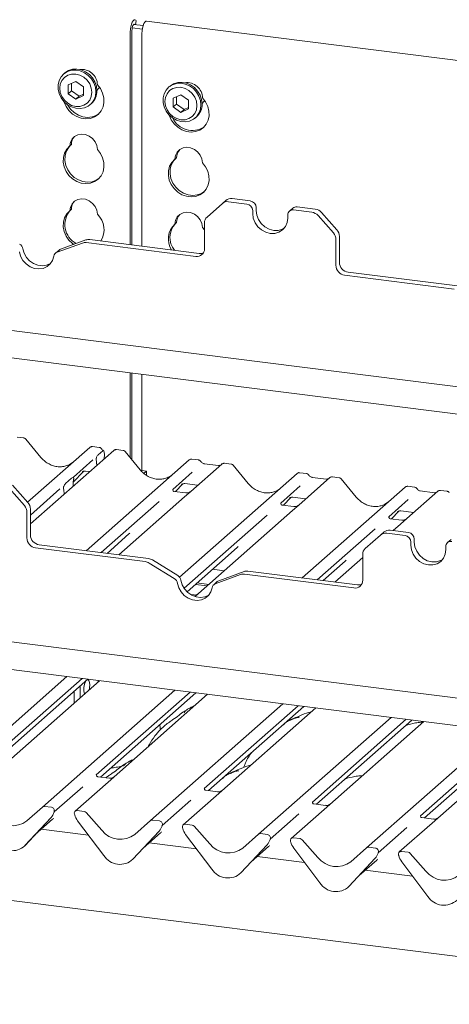
# Paper-space layout 'GMME Blatt4' of a CAD drawing. Units: millimetres. Extents: x 5 to 415, y 5 to 292.
# Drawn here: x 342 to 351, y 112 to 132 of the extents above; entities that cross this region are included whole.
import ezdxf

# ---------------------------------------------------------------- set-up
doc = ezdxf.new("R2010")
doc.units = ezdxf.units.MM

psp = doc.layouts.new('GMME Blatt4')

# ---------------------------------------------------------------- linework, layer by layer
at = {"color": 7, "linetype": 'Continuous', "lineweight": 15}
for p, q in [((344.27627, 131.6524), (344.46284, 131.62889)), ((344.30611, 131.64864), (344.32389, 131.72082)), ((344.32389, 131.72082), (344.3143, 131.73382)), ((363.58805, 129.31617), (344.52898, 131.71738)), ((344.2054, 127.24243), (344.2054, 131.50235)), ((344.23854, 127.23825), (344.23854, 131.53159)), ((344.24361, 131.58299), (344.44615, 131.55747)), ((344.43925, 131.47289), (344.43925, 127.21297)), ((342.88931, 130.6771), (342.86721, 130.65761)), ((343.11382, 130.51034), (342.96182, 130.44104)), ((343.02811, 130.47126), (343.02811, 130.32259)), ((343.26583, 130.40274), (343.11382, 130.51034)), ((342.96182, 130.44104), (342.96182, 130.26413)), ((343.02811, 130.32259), (342.96182, 130.26413)), ((342.96182, 130.26413), (343.11382, 130.15653)), ((343.02811, 130.32259), (343.18011, 130.21499)), ((343.26583, 130.22583), (343.26583, 130.40274)), ((344.99399, 130.41193), (344.97189, 130.39244)), ((343.11382, 130.15653), (343.26583, 130.22583)), ((343.18011, 130.21499), (343.11382, 130.15653)), ((343.18011, 130.21499), (343.26583, 130.25407)), ((343.40463, 130.04823), (343.42673, 130.06772)), ((345.2185, 130.24518), (345.0665, 130.17587)), ((345.0665, 130.17587), (345.0665, 129.99897)), ((345.13279, 130.2061), (345.13279, 130.05743)), ((345.37051, 130.13757), (345.2185, 130.24518)), ((345.37051, 129.96066), (345.37051, 130.13757)), ((345.13279, 130.05743), (345.0665, 129.99897)), ((345.0665, 129.99897), (345.2185, 129.89136)), ((345.13279, 130.05743), (345.2848, 129.94983)), ((345.2185, 129.89136), (345.37051, 129.96066)), ((345.2848, 129.94983), (345.2185, 129.89136)), ((345.2848, 129.94983), (345.37051, 129.9889)), ((345.50931, 129.78307), (345.53141, 129.80256)), ((343.02556, 129.24747), (342.99241, 129.21824)), ((345.13024, 128.9823), (345.09709, 128.95307)), ((346.04897, 128.06674), (346.11857, 128.12813)), ((346.53881, 128.0568), (346.17299, 128.10289)), ((346.60842, 128.11819), (346.24259, 128.16428)), ((343.02556, 127.95111), (342.99241, 127.92187)), ((346.04897, 128.06674), (345.74246, 127.79643)), ((346.65574, 127.92422), (346.65574, 127.86529)), ((346.72535, 127.9856), (346.72535, 127.92668)), ((347.46115, 127.97624), (347.39155, 127.91485)), ((347.84005, 127.89286), (347.47423, 127.93895)), ((347.90966, 127.95425), (347.54383, 128.00034)), ((347.3573, 127.7769), (347.3573, 127.83583)), ((348.27058, 127.47792), (347.96407, 127.82546)), ((348.03368, 127.88684), (348.34018, 127.5393)), ((345.13024, 127.68594), (345.09709, 127.65671)), ((345.69109, 127.54035), (345.65224, 127.58677)), ((345.69109, 127.16187), (345.69109, 127.6779)), ((343.31573, 127.33677), (342.80944, 127.15284)), ((343.39233, 127.34487), (345.58531, 127.06858)), ((348.32195, 127.34644), (348.32195, 126.83041)), ((348.39155, 127.40783), (348.39155, 126.8918)), ((342.77782, 127.13414), (342.70822, 127.07275)), ((343.24613, 127.27538), (342.73984, 127.09145)), ((343.32272, 127.28348), (345.5157, 127.00719)), ((348.49734, 126.63154), (350.69032, 126.35525)), ((348.56694, 126.69293), (350.75992, 126.41664)), ((335.26436, 126.35375), (374.11408, 121.45915)), ((374.11408, 120.90722), (334.71677, 125.87082)), ((344.2054, 122.97835), (344.2054, 124.67536)), ((344.23854, 122.93801), (344.23854, 124.67119)), ((344.43925, 124.6459), (344.43925, 122.72245)), ((342.0746, 123.37533), (341.93796, 123.39255)), ((342.41648, 122.98675), (342.11604, 123.35247)), ((342.14835, 122.08799), (343.3932, 123.18584)), ((343.3932, 123.18584), (343.39353, 123.18613)), ((343.58326, 123.18526), (343.44661, 123.20247)), ((343.8722, 123.12549), (342.20437, 121.6546)), ((343.56156, 123.03614), (343.6529, 123.11669)), ((343.68544, 123.04415), (343.68216, 122.95789)), ((343.8787, 123.13018), (343.87262, 123.12551)), ((344.06236, 123.1249), (343.92599, 123.14208)), ((344.40424, 122.73631), (344.1038, 123.10203)), ((343.45742, 122.93759), (343.06573, 122.59215)), ((343.32007, 121.11787), (345.38096, 122.93541)), ((343.5274, 122.90969), (343.52479, 122.92957)), ((343.52963, 122.88339), (343.53279, 122.82616)), ((345.38096, 122.93541), (345.38128, 122.9357)), ((346.03535, 122.85296), (345.41424, 122.3052)), ((345.57101, 122.93483), (345.43437, 122.95204)), ((345.96916, 122.8234), (345.68607, 122.85906)), ((346.03667, 122.85407), (346.03455, 122.85225)), ((346.2255, 122.85237), (346.08886, 122.86958)), ((346.56738, 122.46378), (346.26694, 122.8295)), ((343.06271, 122.48675), (343.26835, 122.70606)), ((343.06962, 122.59677), (343.06609, 122.59302)), ((343.24389, 122.69341), (343.24906, 122.69844)), ((343.30886, 122.71069), (343.39023, 122.70044)), ((344.43925, 122.72245), (344.42647, 122.71117)), ((344.43925, 122.72245), (344.52695, 122.7114)), ((344.52695, 122.7114), (344.47609, 122.66655)), ((344.52695, 122.62831), (344.52695, 122.7114)), ((345.44517, 122.68716), (345.05348, 122.34172)), ((345.19213, 120.58863), (347.5441, 122.66288)), ((347.5441, 122.66288), (347.54443, 122.66317)), ((348.19849, 122.58043), (347.57739, 122.03267)), ((347.73416, 122.6623), (347.59751, 122.67951)), ((348.1323, 122.55087), (347.84921, 122.58653)), ((348.19982, 122.58154), (348.19769, 122.57972)), ((348.38865, 122.57984), (348.252, 122.59705)), ((376.22317, 109.78523), (275.37666, 122.49069)), ((341.84649, 122.43026), (342.153, 122.08272)), ((342.91091, 122.46571), (343.02667, 122.5678)), ((343.05811, 122.40753), (343.05827, 122.41572)), ((343.07104, 122.54463), (343.06842, 122.52921)), ((345.11101, 122.30089), (345.2561, 122.45563)), ((345.23165, 122.44297), (345.23681, 122.44801)), ((345.29661, 122.46026), (345.55338, 122.42791)), ((347.60832, 122.41463), (347.21663, 122.06919)), ((347.64636, 120.57281), (349.70725, 122.39035)), ((348.73053, 122.19125), (348.43009, 122.55697)), ((349.70725, 122.39035), (349.70757, 122.39063)), ((349.8973, 122.38976), (349.76066, 122.40698)), ((342.08339, 122.02133), (341.77689, 122.36887)), ((342.79607, 122.35434), (342.20437, 121.83251)), ((342.86917, 122.35348), (342.86655, 122.36429)), ((342.87948, 122.24999), (342.87932, 122.2579)), ((345.28877, 122.19454), (343.97446, 121.03543)), ((345.05738, 122.34633), (345.05384, 122.34258)), ((345.31851, 122.27475), (345.08499, 122.30417)), ((345.41424, 122.3052), (345.28877, 122.19454)), ((347.27416, 122.02836), (347.41925, 122.1831)), ((347.45976, 122.18773), (347.71652, 122.15538)), ((350.36164, 122.3079), (349.74053, 121.76014)), ((350.29545, 122.27834), (350.01236, 122.314)), ((350.36296, 122.30901), (350.36084, 122.30719)), ((350.55179, 122.30731), (350.41515, 122.32452)), ((344.78383, 122.1039), (343.62256, 121.07976)), ((347.22052, 122.0738), (347.21699, 122.07005)), ((347.48165, 122.00222), (347.24813, 122.03164)), ((347.39479, 122.17044), (347.39996, 122.17547)), ((347.57739, 122.03267), (347.45191, 121.92201)), ((349.77146, 122.1421), (349.37978, 121.79666)), ((342.13476, 121.88986), (342.13476, 121.37383)), ((342.20437, 121.95125), (342.20437, 121.43522)), ((346.94697, 121.83137), (345.28433, 120.36506)), ((347.45191, 121.92201), (345.56998, 120.2623)), ((349.38367, 121.80127), (349.38013, 121.79752)), ((349.4373, 121.75583), (349.58239, 121.91057)), ((349.55794, 121.89791), (349.56311, 121.90294)), ((349.6229, 121.9152), (349.87967, 121.88285)), ((349.6448, 121.72969), (349.41128, 121.75911)), ((349.61506, 121.64948), (349.47001, 121.52156)), ((349.74053, 121.76014), (349.61506, 121.64948)), ((343.73934, 121.06505), (344.17872, 121.45254)), ((349.11012, 121.55884), (347.94885, 120.5347)), ((349.21593, 121.43164), (348.90942, 121.16133)), ((349.21593, 121.43164), (349.28553, 121.49303)), ((349.70577, 121.42171), (349.33995, 121.4678)), ((349.77538, 121.48309), (349.40955, 121.52918)), ((342.37976, 121.23634), (344.57274, 120.96005)), ((349.8227, 121.28912), (349.8227, 121.2302)), ((349.8923, 121.35051), (349.8923, 121.29158)), ((350.52426, 121.14181), (350.52426, 121.20073)), ((350.62811, 121.34114), (350.55851, 121.27975)), ((342.31015, 121.17495), (344.50313, 120.89867)), ((345.34104, 120.29737), (346.34186, 121.18001)), ((348.85805, 120.52677), (348.85805, 121.04281)), ((345.08602, 120.55976), (344.57973, 120.87127)), ((345.15563, 120.62115), (344.64933, 120.93265)), ((348.06563, 120.51999), (348.50501, 120.90748)), ((348.85805, 120.98186), (348.30075, 120.49037)), ((374.90369, 114.57164), (325.8712, 120.74916)), ((329.82312, 120.80319), (375.06802, 115.10287)), ((345.85073, 120.74687), (346.08585, 120.71725)), ((346.41309, 120.64029), (345.90679, 120.45636)), ((346.48269, 120.70167), (345.9764, 120.51774)), ((346.48968, 120.64838), (348.68266, 120.37209)), ((346.55929, 120.70977), (348.75227, 120.43348)), ((345.5074, 120.44408), (345.74251, 120.41446)), ((345.54054, 120.47332), (345.77566, 120.44369)), ((345.94478, 120.49904), (345.87518, 120.43765)), ((345.47425, 120.23185), (345.41684, 120.23909)), ((345.56998, 120.2623), (345.50065, 120.20116)), ((340.28434, 116.26037), (342.93628, 118.59916)), ((343.23877, 118.56105), (341.3609, 116.90492)), ((341.44437, 116.86083), (343.35555, 118.54634)), ((343.59067, 118.51672), (341.59619, 116.75775)), ((343.56078, 118.49035), (343.56078, 118.52048)), ((342.44749, 115.98784), (345.09943, 118.32663)), ((343.08385, 118.06975), (343.08385, 118.30672)), ((343.20078, 118.17287), (343.20078, 118.40984)), ((345.40192, 118.28852), (343.52405, 116.63239)), ((343.60751, 116.5883), (345.5187, 118.27381)), ((345.75382, 118.24418), (343.75933, 116.48521)), ((344.61064, 115.71531), (347.26257, 118.0541)), ((347.56506, 118.01599), (345.68719, 116.35986)), ((345.77066, 116.31577), (347.68185, 118.00128)), ((347.91696, 117.97165), (345.92248, 116.21268)), ((346.77378, 115.44278), (349.42572, 117.78157)), ((349.72821, 117.74346), (347.85034, 116.08733)), ((347.93381, 116.04324), (349.84499, 117.72874)), ((350.08011, 117.69912), (348.08562, 115.94015)), ((348.93693, 115.17025), (351.58886, 117.50904)), ((351.89136, 117.47093), (350.01348, 115.8148)), ((350.09695, 115.77071), (352.00814, 117.45621)), ((352.24325, 117.42659), (350.24877, 115.66762)), ((346.48377, 116.80531), (346.47407, 116.77882)), ((343.75933, 116.48521), (343.10188, 115.9054)), ((343.52794, 116.637), (343.52441, 116.63325)), ((343.78907, 116.56542), (343.55555, 116.59484)), ((343.25439, 116.39458), (342.68027, 115.88825)), ((345.69109, 116.36447), (345.68755, 116.36072)), ((345.95222, 116.29289), (345.7187, 116.32231)), ((345.41753, 116.12205), (344.84341, 115.61572)), ((345.92248, 116.21268), (345.26502, 115.63287)), ((347.85423, 116.09194), (347.8507, 116.08819)), ((342.13389, 115.71128), (342.44749, 115.98784)), ((342.62628, 115.98258), (342.48883, 115.99989)), ((342.67618, 115.87929), (342.6792, 115.88672)), ((342.67767, 115.88435), (342.68031, 115.89394)), ((343.28067, 115.90013), (343.14322, 115.91745)), ((343.32201, 115.87766), (343.6356, 115.52208)), ((348.08562, 115.94015), (347.42817, 115.36033)), ((348.11536, 116.02036), (347.88184, 116.04978)), ((342.09428, 115.21415), (342.61925, 115.77858)), ((342.09467, 115.21453), (342.61964, 115.77896)), ((342.29941, 115.43466), (342.64928, 115.74322)), ((342.61964, 115.77896), (342.61925, 115.77858)), ((343.08918, 115.84243), (343.09182, 115.83217)), ((343.15025, 115.71168), (343.67521, 115.01497)), ((344.29704, 115.43875), (344.61064, 115.71531)), ((344.78942, 115.71004), (344.65198, 115.72736)), ((347.58068, 115.84951), (347.00656, 115.34319)), ((350.01738, 115.81941), (350.01384, 115.81566)), ((350.27851, 115.74783), (350.04499, 115.77725)), ((343.36842, 115.42213), (342.42061, 115.54154)), ((344.25743, 114.94162), (344.78239, 115.50605)), ((344.25782, 114.942), (344.78278, 115.50643)), ((344.78278, 115.50643), (344.78239, 115.50605)), ((344.83933, 115.60676), (344.84235, 115.61419)), ((344.84082, 115.61182), (344.84346, 115.62141)), ((345.25233, 115.5699), (345.25497, 115.55964)), ((345.44381, 115.6276), (345.30636, 115.64492)), ((345.48515, 115.60513), (345.79875, 115.24955)), ((349.74383, 115.57698), (349.16971, 115.07066)), ((350.24877, 115.66762), (349.59132, 115.0878)), ((344.46256, 115.16213), (344.81243, 115.47068)), ((345.3134, 115.43915), (345.83836, 114.74244)), ((346.46019, 115.16621), (346.77378, 115.44278)), ((346.95257, 115.43751), (346.81512, 115.45483)), ((347.00247, 115.33423), (347.0055, 115.34166)), ((347.00397, 115.33929), (347.0066, 115.34888)), ((347.41547, 115.29737), (347.41811, 115.28711)), ((347.60696, 115.35507), (347.46951, 115.37239)), ((347.6483, 115.3326), (347.96189, 114.97702)), ((342.09467, 115.21453), (342.09428, 115.21415)), ((345.53157, 115.1496), (344.58375, 115.26901)), ((346.42057, 114.66909), (346.94554, 115.23352)), ((346.42096, 114.66947), (346.94593, 115.2339)), ((346.6257, 114.8896), (346.97557, 115.19815)), ((346.94593, 115.2339), (346.94554, 115.23352)), ((347.47654, 115.16662), (348.00151, 114.46991)), ((348.62333, 114.89368), (348.93693, 115.17025)), ((349.11571, 115.16498), (348.97827, 115.1823)), ((349.7701, 115.08254), (349.63266, 115.09985)), ((344.25782, 114.942), (344.25743, 114.94162)), ((347.69471, 114.87707), (346.7469, 114.99648)), ((348.58372, 114.39655), (349.10868, 114.96099)), ((348.58411, 114.39694), (349.10907, 114.96137)), ((348.78885, 114.61707), (349.13872, 114.92562)), ((349.10907, 114.96137), (349.10868, 114.96099)), ((349.16562, 115.0617), (349.16864, 115.06912)), ((349.16711, 115.06676), (349.16975, 115.07635)), ((349.57862, 115.02484), (349.58126, 115.01458)), ((349.63969, 114.89409), (350.16465, 114.19738)), ((349.81144, 115.06007), (350.12504, 114.70449)), ((349.85786, 114.60454), (348.91004, 114.72395)), ((346.42096, 114.66947), (346.42057, 114.66909)), ((348.58411, 114.39694), (348.58372, 114.39655))]:
    psp.add_line(p, q, dxfattribs=at)
at = {"color": 7, "linetype": 'Continuous', "lineweight": 15, "flags": 128}
for points in [[(344.3143, 131.73382), (344.29839, 131.74617), (344.28034, 131.74371), (344.26161, 131.72664), (344.24367, 131.69632), (344.22798, 131.65518), (344.21578, 131.60649), (344.20805, 131.55416), (344.2054, 131.50235)], [(344.28997, 131.65067), (344.28504, 131.65349), (344.27602, 131.65227), (344.26665, 131.64373), (344.25768, 131.62857), (344.24984, 131.608), (344.24374, 131.58366), (344.23987, 131.55749), (344.23854, 131.53159)], [(344.43925, 131.47289), (344.4419, 131.52469), (344.44963, 131.57703), (344.46184, 131.62572), (344.47753, 131.66686), (344.49546, 131.69718), (344.5142, 131.71425), (344.52898, 131.71738)], [(343.51593, 130.30505), (343.50569, 130.21801), (343.47551, 130.13824), (343.42703, 130.07005), (343.36285, 130.01711), (343.28643, 129.98227), (343.20191, 129.96741), (343.11382, 129.97334), (343.02693, 129.99973), (342.94591, 130.04516), (342.87514, 130.10718), (342.81842, 130.18245), (342.77882, 130.26691), (342.75848, 130.35601), (342.75848, 130.44494), (342.77882, 130.52891), (342.81842, 130.60339), (342.87514, 130.66437), (342.94591, 130.70856), (343.02693, 130.73358), (343.11382, 130.73807), (343.20191, 130.72181), (343.28643, 130.68565), (343.36285, 130.63156), (343.42703, 130.56244), (343.47551, 130.48204), (343.50569, 130.39467), (343.51593, 130.30505)], [(343.43537, 130.29292), (343.42441, 130.37818), (343.39229, 130.4604), (343.34119, 130.53396), (343.2746, 130.59385), (343.19705, 130.636), (343.11382, 130.65753), (343.0306, 130.65697), (342.95305, 130.63436), (342.88645, 130.59125), (342.83535, 130.53056), (342.80323, 130.45645), (342.79227, 130.37395), (342.80323, 130.28868), (342.83535, 130.20647), (342.88645, 130.13291), (342.95305, 130.07302), (343.0306, 130.03087), (343.11382, 130.00934), (343.19705, 130.0099), (343.2746, 130.03251), (343.34119, 130.07562), (343.39229, 130.13631), (343.42441, 130.21042), (343.43537, 130.29292)], [(342.88931, 130.6771), (342.89724, 130.68386), (342.96801, 130.72805), (343.04903, 130.75307), (343.13592, 130.75756), (343.224, 130.74129), (343.30853, 130.70514), (343.38494, 130.65105), (343.44912, 130.58193), (343.49761, 130.50152), (343.52779, 130.41415), (343.53803, 130.32453)], [(345.62061, 130.03988), (345.61037, 129.95284), (345.58019, 129.87308), (345.53171, 129.80488), (345.46753, 129.75194), (345.39112, 129.7171), (345.30659, 129.70225), (345.21851, 129.70817), (345.13161, 129.73456), (345.0506, 129.77999), (344.97982, 129.84202), (344.92311, 129.91729), (344.88351, 130.00175), (344.86316, 130.09084), (344.86316, 130.17978), (344.88351, 130.26375), (344.92311, 130.33823), (344.97982, 130.39921), (345.0506, 130.4434), (345.13161, 130.46841), (345.21851, 130.47291), (345.30659, 130.45664), (345.39112, 130.42049), (345.46753, 130.36639), (345.53171, 130.29728), (345.58019, 130.21687), (345.61037, 130.1295), (345.62061, 130.03988)], [(344.99399, 130.41193), (345.00192, 130.4187), (345.07269, 130.46289), (345.15371, 130.4879), (345.2406, 130.4924), (345.32869, 130.47613), (345.41321, 130.43997), (345.48963, 130.38588), (345.5538, 130.31677), (345.60229, 130.23636), (345.63247, 130.14899), (345.64271, 130.05937)], [(343.54756, 130.44466), (343.6084, 130.36584), (343.65168, 130.27721), (343.67518, 130.18335), (343.67767, 130.08915), (343.65901, 129.99947), (343.62018, 129.91898), (343.5632, 129.85184), (343.49101, 129.80153), (343.40736, 129.77068), (343.31658, 129.76086), (343.22339, 129.7726), (343.13261, 129.80529), (343.04896, 129.85723), (342.97677, 129.92572), (342.91979, 130.00722), (342.88096, 130.0975), (342.87938, 130.10268)], [(343.53629, 130.33102), (343.57158, 130.37071), (343.58729, 130.39704)], [(345.54005, 130.02776), (345.5291, 130.11302), (345.49697, 130.19523), (345.44587, 130.26879), (345.37928, 130.32868), (345.30173, 130.37083), (345.2185, 130.39236), (345.13528, 130.3918), (345.05773, 130.3692), (344.99114, 130.32608), (344.94004, 130.2654), (344.90791, 130.19128), (344.89696, 130.10878), (344.90791, 130.02352), (344.94004, 129.94131), (344.99114, 129.86775), (345.05773, 129.80785), (345.13528, 129.76571), (345.2185, 129.74418), (345.30173, 129.74474), (345.37928, 129.76734), (345.44587, 129.81046), (345.49697, 129.87114), (345.5291, 129.94526), (345.54005, 130.02776)], [(344.98406, 129.83751), (344.98564, 129.83233), (345.02447, 129.74205), (345.08146, 129.66055), (345.15365, 129.59206), (345.2373, 129.54012), (345.32807, 129.50744), (345.42126, 129.4957), (345.51204, 129.50551), (345.59569, 129.53637), (345.66788, 129.58667), (345.72487, 129.65381), (345.76369, 129.73431), (345.78235, 129.82398), (345.77986, 129.91819), (345.75637, 130.01204), (345.71308, 130.10068), (345.65224, 130.17949), (345.65224, 130.17949)], [(345.64097, 130.06585), (345.67626, 130.10555), (345.69198, 130.13188)], [(343.57546, 129.86356), (343.52415, 129.83077), (343.4405, 129.79991), (343.34973, 129.79009), (343.25654, 129.80183), (343.16576, 129.83452), (343.08211, 129.88646), (343.00992, 129.95495), (342.95293, 130.03645), (342.94956, 130.04261)], [(342.99241, 129.21824), (343.00555, 129.29359), (343.0393, 129.35969), (343.09103, 129.41137), (343.15671, 129.44462), (343.23122, 129.45683), (343.30875, 129.44707), (343.38326, 129.41608), (343.44894, 129.36628), (343.50067, 129.30156), (343.53442, 129.22696), (343.54756, 129.14829)], [(343.54756, 129.14829), (343.6084, 129.06948), (343.65168, 128.98085), (343.67518, 128.88699), (343.67767, 128.79278), (343.65901, 128.70311), (343.62018, 128.62261), (343.5632, 128.55547), (343.49101, 128.50517), (343.40736, 128.47431), (343.31658, 128.4645), (343.22339, 128.47624), (343.13261, 128.50893), (343.04896, 128.56086), (342.97677, 128.62936), (342.91979, 128.71086), (342.88096, 128.80113), (342.8623, 128.89551), (342.86479, 128.98909), (342.88829, 129.07702), (342.93157, 129.15475), (342.99241, 129.21824)], [(343.57546, 128.5672), (343.52415, 128.5344), (343.4405, 128.50354), (343.34973, 128.49373), (343.25654, 128.50547), (343.16576, 128.53816), (343.08211, 128.59009), (343.00992, 128.65859), (342.95293, 128.74009), (342.9141, 128.83037), (342.89545, 128.92474), (342.89794, 129.01832), (342.92143, 129.10626), (342.96472, 129.18398), (343.00241, 129.22705)], [(345.65224, 128.88313), (345.6391, 128.9618), (345.60535, 129.0364), (345.55362, 129.10112), (345.48794, 129.15091), (345.41343, 129.1819), (345.3359, 129.19167), (345.2614, 129.17945), (345.19572, 129.14621), (345.14399, 129.09452), (345.11023, 129.02843), (345.09709, 128.95307)], [(345.09709, 128.95307), (345.03626, 128.88958), (344.99297, 128.81186), (344.96947, 128.72393), (344.96699, 128.63035), (344.98564, 128.53597), (345.02447, 128.44569), (345.08146, 128.36419), (345.15365, 128.2957), (345.2373, 128.24376), (345.32807, 128.21108), (345.42126, 128.19933), (345.51204, 128.20915), (345.59569, 128.24001), (345.66788, 128.29031), (345.72487, 128.35745), (345.76369, 128.43794), (345.78235, 128.52762), (345.77986, 128.62183), (345.75637, 128.71568), (345.71308, 128.80431), (345.65224, 128.88313)], [(345.10709, 128.96189), (345.0694, 128.91882), (345.02611, 128.84109), (345.00262, 128.75316), (345.00013, 128.65958), (345.01879, 128.5652), (345.05761, 128.47492), (345.1146, 128.39342), (345.18679, 128.32493), (345.27044, 128.27299), (345.36122, 128.24031), (345.45441, 128.22857), (345.54518, 128.23838), (345.62883, 128.26924), (345.68014, 128.30203)], [(342.99241, 127.92187), (343.00555, 127.99723), (343.0393, 128.06333), (343.09103, 128.11501), (343.15671, 128.14826), (343.23122, 128.16047), (343.30875, 128.1507), (343.38326, 128.11972), (343.44894, 128.06992), (343.50067, 128.0052), (343.53442, 127.9306), (343.54756, 127.85193)], [(343.07155, 127.24806), (343.04896, 127.2645), (342.97677, 127.33299), (342.91979, 127.41449), (342.88096, 127.50477), (342.8623, 127.59915), (342.86479, 127.69273), (342.88829, 127.78066), (342.93157, 127.85839), (342.99241, 127.92187)], [(346.72535, 127.92668), (346.7373, 127.83367), (346.77234, 127.74398), (346.82809, 127.66374), (346.90074, 127.5984), (346.98534, 127.55242), (347.07613, 127.52893), (347.16691, 127.52954), (347.25152, 127.5542), (347.28691, 127.57332)], [(345.65224, 127.58677), (345.6391, 127.66543), (345.60535, 127.74003), (345.55362, 127.80475), (345.48794, 127.85455), (345.41343, 127.88554), (345.3359, 127.89531), (345.2614, 127.88309), (345.19572, 127.84985), (345.14399, 127.79816), (345.11023, 127.73206), (345.09709, 127.65671)], [(346.65574, 127.86529), (346.66769, 127.77228), (346.70274, 127.6826), (346.75848, 127.60235), (346.83113, 127.53701), (346.91573, 127.49103), (347.00652, 127.46755), (347.09731, 127.46815), (347.18191, 127.49282), (347.25456, 127.53985), (347.3103, 127.60605), (347.34535, 127.6869), (347.3573, 127.7769)], [(342.05297, 127.16134), (342.0787, 127.07171), (342.12529, 126.98882), (342.18969, 126.91808), (342.26773, 126.86408), (342.35431, 126.83035), (342.4438, 126.81908), (342.53038, 126.83099), (342.60841, 126.86532), (342.60984, 126.86622)], [(341.98336, 127.09995), (342.0091, 127.01032), (342.05568, 126.92743), (342.12009, 126.85669), (342.19812, 126.8027), (342.2847, 126.76896), (342.37419, 126.75769), (342.46078, 126.76961), (342.53881, 126.80394), (342.60321, 126.85845), (342.6498, 126.9296), (342.67554, 127.01275)], [(349.8227, 121.2302), (349.83465, 121.13719), (349.86969, 121.0475), (349.92544, 120.96725), (349.99809, 120.90191), (350.08269, 120.85594), (350.17348, 120.83245), (350.26427, 120.83306), (350.34887, 120.85772), (350.42152, 120.90475), (350.47726, 120.97095), (350.51231, 121.05181), (350.52426, 121.14181)], [(349.8923, 121.29158), (349.90426, 121.19857), (349.9393, 121.10889), (349.99505, 121.02864), (350.06769, 120.9633), (350.1523, 120.91732), (350.24308, 120.89384), (350.33387, 120.89445), (350.41848, 120.91911), (350.45387, 120.93823)], [(345.15032, 120.46486), (345.17606, 120.37522), (345.22264, 120.29234), (345.28705, 120.2216), (345.36508, 120.1676), (345.45166, 120.13387), (345.54115, 120.12259), (345.62773, 120.13451), (345.70577, 120.16884), (345.77017, 120.22336), (345.81676, 120.2945), (345.84249, 120.37765)], [(345.21993, 120.52624), (345.24566, 120.43661), (345.29225, 120.35373), (345.35665, 120.28298), (345.43469, 120.22899), (345.52127, 120.19526), (345.61076, 120.18398), (345.69734, 120.1959), (345.77537, 120.23023), (345.7768, 120.23112)], [(343.39192, 118.43023), (343.38797, 118.48315), (343.37664, 118.52195), (343.35946, 118.54139), (343.35183, 118.54305)], [(343.38153, 118.33227), (343.38797, 118.37033), (343.39192, 118.43023)]]:
    psp.add_lwpolyline(points, dxfattribs=at)
at = {"color": 7, "linetype": 'Continuous', "lineweight": 15}
for centre, radius, start, end in [((343.22978, 130.4339), 0.31797, 1.938375, 96.825748), ((345.33673, 130.17139), 0.31561, 1.471357, 97.292766), ((343.20134, 130.31793), 0.33675, 312.012356, 1.123338), ((345.30602, 130.05277), 0.33675, 312.012356, 1.123338), ((345.44531, 129.96102), 0.43202, 205.145723, 302.926545), ((343.2725, 129.2439), 0.24697, 137.335512, 179.17291), ((345.37718, 128.97874), 0.24697, 137.335512, 179.17291), ((343.2725, 127.94754), 0.24697, 137.335512, 179.17291), ((346.15081, 127.94818), 0.1563, 81.841587, 130.661207), ((346.22041, 128.00956), 0.1563, 81.841587, 130.661207), ((346.58885, 127.98308), 0.13651, 1.058709, 81.760535), ((343.32828, 127.64622), 0.43256, 138.880473, 241.456475), ((346.51925, 127.9217), 0.13651, 1.058709, 81.760535), ((347.45901, 127.83835), 0.10174, 81.398635, 181.420609), ((347.52905, 127.89719), 0.1042, 81.841587, 130.661207), ((347.88192, 127.75541), 0.20077, 40.895791, 82.058156), ((343.25814, 127.54442), 0.42229, 327.407433, 46.736496), ((345.37718, 127.68238), 0.24697, 137.335512, 179.17291), ((345.84737, 127.68057), 0.1563, 132.158037, 180.977657), ((347.81231, 127.69402), 0.20077, 40.895791, 82.058156), ((345.37275, 127.35803), 0.40644, 132.704054, 212.700455), ((345.41376, 127.38689), 0.41434, 137.741845, 218.092257), ((348.1908, 127.40516), 0.20077, 0.761089, 41.923454), ((343.37079, 127.18228), 0.16401, 82.454654, 109.615134), ((348.1212, 127.34378), 0.20077, 0.761089, 41.923454), ((341.91616, 127.13789), 0.1388, 9.72775, 58.508212), ((342.84291, 127.06018), 0.09852, 109.861017, 131.350433), ((343.30119, 127.12089), 0.16401, 82.454654, 109.615134), ((345.53853, 127.15809), 0.15261, 261.398635, 1.420609), ((342.77418, 126.99777), 0.09978, 110.135242, 171.368459), ((345.607, 127.229), 0.16189, 262.299609, 292.726502), ((348.52668, 126.8342), 0.20477, 181.058709, 261.760535), ((348.59629, 126.89558), 0.20477, 181.058709, 261.760535), ((343.42715, 123.14632), 0.0521, 81.841587, 130.661207), ((343.42865, 123.14545), 0.05374, 82.627645, 130.810808), ((343.90924, 123.08608), 0.05399, 82.595888, 124.97484), ((345.4149, 122.89589), 0.0521, 81.841587, 130.661207), ((345.41641, 122.89502), 0.05374, 82.627645, 130.810808), ((346.07124, 122.81249), 0.05411, 82.763885, 129.737753), ((347.57805, 122.62336), 0.0521, 81.841587, 130.661207), ((347.57955, 122.62249), 0.05374, 82.627645, 130.810808), ((348.23439, 122.53996), 0.05411, 82.763885, 129.737753), ((349.74119, 122.35083), 0.0521, 81.841587, 130.661207), ((349.7427, 122.34996), 0.05374, 82.627645, 130.810808), ((350.39753, 122.26743), 0.05411, 82.763885, 129.737753), ((341.93401, 121.88719), 0.20077, 0.761089, 41.923454), ((342.00362, 121.94858), 0.20077, 0.761089, 41.923454), ((342.4091, 121.439), 0.20477, 181.058709, 261.760535), ((349.31777, 121.31308), 0.1563, 81.841587, 130.661207), ((349.38737, 121.37447), 0.1563, 81.841587, 130.661207), ((349.68621, 121.2866), 0.13651, 1.058709, 81.760535), ((349.75581, 121.34799), 0.13651, 1.058709, 81.760535), ((342.3395, 121.37761), 0.20477, 181.058709, 261.760535), ((350.62597, 121.20326), 0.10174, 81.398635, 181.420609), ((349.01433, 121.04547), 0.1563, 132.158037, 180.977657), ((344.47802, 120.7077), 0.19261, 58.127316, 82.508797), ((344.54763, 120.76909), 0.19261, 58.127316, 82.508797), ((345.08312, 120.50279), 0.1388, 9.72775, 58.508212), ((346.46815, 120.4858), 0.16401, 82.454654, 109.615134), ((346.53775, 120.54718), 0.16401, 82.454654, 109.615134), ((345.01351, 120.4414), 0.1388, 9.72775, 58.508212), ((345.94114, 120.36268), 0.09978, 110.135242, 171.368459), ((346.00987, 120.42508), 0.09852, 109.861017, 131.350433), ((348.70549, 120.52299), 0.15261, 261.398635, 1.420609), ((348.77396, 120.59391), 0.16189, 262.299609, 292.726502), ((343.64145, 118.34037), 0.36821, 152.484016, 194.638613), ((342.48144, 115.94832), 0.0521, 81.841587, 130.661207), ((342.43315, 115.95041), 0.25329, 317.282894, 344.881837), ((342.6177, 115.91657), 0.06656, 342.028235, 82.595833), ((342.70077, 115.88832), 0.02121, 158.663867, 164.636612), ((343.13642, 115.8656), 0.05229, 82.5349, 203.551634), ((343.27142, 115.83385), 0.06692, 40.895791, 82.058156), ((341.84517, 116.08628), 0.47327, 218.04482, 307.593668), ((343.06362, 115.83585), 0.02639, 14.437702, 19.600949), ((343.42354, 115.91862), 0.3428, 194.606923, 217.133291), ((344.64458, 115.67579), 0.0521, 81.841587, 130.661207), ((344.78085, 115.64404), 0.06656, 342.028235, 82.595833), ((344.00832, 115.81375), 0.47327, 218.04482, 307.593668), ((344.5963, 115.67788), 0.25329, 317.282894, 344.881837), ((344.86392, 115.61579), 0.02121, 158.663867, 164.636612), ((345.29957, 115.59307), 0.05229, 82.5349, 203.551634), ((345.22677, 115.56332), 0.02639, 14.437702, 19.600949), ((345.58669, 115.64609), 0.3428, 194.606923, 217.133291), ((345.43457, 115.56132), 0.06692, 40.895791, 82.058156), ((341.83419, 115.49702), 0.38427, 213.041545, 312.596943), ((346.80773, 115.40326), 0.0521, 81.841587, 130.661207), ((346.75944, 115.40535), 0.25329, 317.282894, 344.881837), ((346.94399, 115.37151), 0.06656, 342.028235, 82.595833), ((347.02706, 115.34326), 0.02121, 158.663867, 164.636612), ((347.46272, 115.32054), 0.05229, 82.5349, 203.551634), ((347.38992, 115.29079), 0.02639, 14.437702, 19.600949), ((347.74983, 115.37356), 0.3428, 194.606923, 217.133291), ((347.59771, 115.28879), 0.06692, 40.895791, 82.058156), ((346.17146, 115.54121), 0.47327, 218.04482, 307.593668), ((348.97087, 115.13073), 0.0521, 81.841587, 130.661207), ((349.10714, 115.09898), 0.06656, 342.028235, 82.595833), ((349.62586, 115.048), 0.05229, 82.5349, 203.551634), ((343.99734, 115.22449), 0.38427, 213.041545, 312.596943), ((348.33461, 115.26868), 0.47327, 218.04482, 307.593668), ((348.92259, 115.13282), 0.25329, 317.282894, 344.881837), ((349.19021, 115.07073), 0.02121, 158.663867, 164.636612), ((349.55306, 115.01826), 0.02639, 14.437702, 19.600949), ((349.91298, 115.10103), 0.3428, 194.606923, 217.133291), ((349.76086, 115.01626), 0.06692, 40.895791, 82.058156), ((346.16048, 114.95196), 0.38427, 213.041545, 312.596943), ((350.49775, 114.99615), 0.47327, 218.04482, 307.593668), ((348.32363, 114.67943), 0.38427, 213.041545, 312.596943), ((350.48678, 114.4069), 0.38427, 213.041545, 312.596943)]:
    psp.add_arc(centre, radius, start, end, dxfattribs=at)
for centre, major_axis, ratio, start_param, end_param in [((342.75237, 123.28735), (-0.22447, 0.44987), 0.91341487, 3.06791717, 3.37988787), ((343.4968, 122.84214), (0.00319, 0.13695), 0.24429109, 5.0240298, 5.23386702), ((344.74013, 123.03692), (-0.22447, 0.44987), 0.91341487, 3.06791717, 3.37988787), ((343.1024, 122.44848), (0.01178, 0.18925), 0.22553532, 1.14419518, 1.75876988), ((342.83518, 122.21281), (0.00765, 0.18562), 0.23497275, 4.96743829, 5.582013), ((346.90327, 122.76439), (-0.22447, 0.44987), 0.91341487, 3.06791717, 3.37988787), ((349.06642, 122.49185), (-0.22447, 0.44987), 0.91341487, 3.06791717, 3.37988787), ((341.93637, 121.97845), (0.27205, -0.25865), 0.85686568, 6.26508089, 6.29507317), ((343.92413, 121.72802), (0.27205, -0.25865), 0.85686568, 6.20780671, 6.29507317), ((346.08727, 121.45549), (0.27205, -0.25865), 0.85686568, 6.20780671, 6.29507317), ((348.25042, 121.18295), (0.27205, -0.25865), 0.85686568, 6.20780671, 6.29507317), ((342.39469, 116.01869), (0.27205, -0.25865), 0.85686568, 6.20780671, 6.29507317), ((344.55784, 115.74616), (0.27205, -0.25865), 0.85686568, 6.20780671, 6.29507317), ((346.72098, 115.47363), (0.27205, -0.25865), 0.85686568, 6.20780671, 6.29507317), ((348.88413, 115.2011), (0.27205, -0.25865), 0.85686568, 6.20780671, 6.29507317)]:
    psp.add_ellipse(centre, major_axis=major_axis, ratio=ratio, start_param=start_param, end_param=end_param, dxfattribs=at)
for points, knots in [([(342.11549, 123.35159), (342.11352, 123.35435), (342.10704, 123.3634), (342.0921, 123.37211), (342.07932, 123.37387), (342.07421, 123.37458)], [0, 0, 0, 0, 0.20809522, 0.68307321, 1, 1, 1, 1]), ([(343.44755, 123.20184), (343.44644, 123.20216), (343.43752, 123.20475), (343.41915, 123.2014), (343.40248, 123.19368), (343.39482, 123.18722), (343.39353, 123.18613)], [0, 0, 0, 0, 0.059817639, 0.482104862, 0.912504496, 1, 1, 1, 1]), ([(343.62842, 123.15568), (343.62558, 123.16006), (343.61854, 123.17089), (343.60207, 123.18152), (343.5888, 123.18369), (343.58313, 123.18462)], [0, 0, 0, 0, 0.27949798, 0.69245984, 1, 1, 1, 1]), ([(342.95095, 122.82757), (342.92474, 122.81857), (342.87042, 122.7999), (342.78091, 122.79496), (342.68875, 122.80778), (342.59896, 122.83982), (342.51553, 122.88937), (342.45553, 122.94133), (342.42527, 122.97653), (342.41648, 122.98675)], [0, 0, 0, 0, 0.14848426, 0.30774447, 0.46603006, 0.62333899, 0.77992554, 0.93610536, 1, 1, 1, 1]), ([(343.52479, 122.92957), (343.52417, 122.93379), (343.52309, 122.94106), (343.52241, 122.95206), (343.52329, 122.96279), (343.52598, 122.97543), (343.53277, 122.99481), (343.54502, 123.01817), (343.55569, 123.02977), (343.56156, 123.03614)], [0, 0, 0, 0, 0.1023871, 0.17625775, 0.23374007, 0.30438061, 0.42482205, 0.68379863, 1, 1, 1, 1]), ([(343.66816, 123.11953), (343.65925, 123.12522), (343.64396, 123.13498), (343.63293, 123.1508), (343.62833, 123.1574)], [0, 0, 0, 0, 0.58235386, 1, 1, 1, 1]), ([(343.68544, 123.04415), (343.68547, 123.0547), (343.68551, 123.07579), (343.68059, 123.101), (343.67262, 123.11745), (343.6628, 123.12311), (343.65591, 123.11864), (343.6529, 123.11669)], [0, 0, 0, 0, 0.20980398, 0.41950866, 0.63134303, 0.83928552, 1, 1, 1, 1]), ([(343.92613, 123.14098), (343.92128, 123.1417), (343.90866, 123.1436), (343.89138, 123.13926), (343.88205, 123.13186), (343.87897, 123.12942)], [0, 0, 0, 0, 0.29405416, 0.766651183, 1, 1, 1, 1]), ([(344.10308, 123.10136), (344.10116, 123.10405), (344.09473, 123.11302), (344.07988, 123.12166), (344.06714, 123.12342), (344.06205, 123.12413)], [0, 0, 0, 0, 0.20425876, 0.682667, 1, 1, 1, 1]), ([(345.43533, 122.9514), (345.43421, 122.95172), (345.42529, 122.95431), (345.4069, 122.95097), (345.39023, 122.94324), (345.38258, 122.93679), (345.38128, 122.9357)], [0, 0, 0, 0, 0.06027454, 0.48235654, 0.91254702, 1, 1, 1, 1]), ([(345.61618, 122.90525), (345.61334, 122.90962), (345.6063, 122.92046), (345.58982, 122.93108), (345.57655, 122.93326), (345.57089, 122.93418)], [0, 0, 0, 0, 0.27949798, 0.69245983, 1, 1, 1, 1]), ([(345.68607, 122.85906), (345.68156, 122.85986), (345.66842, 122.8622), (345.64515, 122.87368), (345.62621, 122.89157), (345.61795, 122.90413), (345.61602, 122.90707)], [0, 0, 0, 0, 0.17964884, 0.52395871, 0.88853061, 1, 1, 1, 1]), ([(346.00488, 122.83041), (346.00052, 122.82782), (345.99047, 122.82184), (345.97686, 122.82283), (345.96916, 122.8234)], [0, 0, 0, 0, 0.43369018, 1, 1, 1, 1]), ([(346.08885, 122.86862), (346.08603, 122.86923), (346.07525, 122.87157), (346.05508, 122.8671), (346.04167, 122.85728), (346.03486, 122.8523)], [0, 0, 0, 0, 0.14874394, 0.568223806, 1, 1, 1, 1]), ([(346.26623, 122.82883), (346.26431, 122.83152), (346.25787, 122.84049), (346.24303, 122.84913), (346.23028, 122.85089), (346.2252, 122.85159)], [0, 0, 0, 0, 0.20425876, 0.682667, 1, 1, 1, 1]), ([(343.02667, 122.5678), (343.03718, 122.57471), (343.04988, 122.58306), (343.06375, 122.57946), (343.06858, 122.57582), (343.07154, 122.56989), (343.07276, 122.56484), (343.07293, 122.55813), (343.07216, 122.55142), (343.07139, 122.54675), (343.07104, 122.54463)], [0, 0, 0, 0, 0.53993056, 0.65278045, 0.78115481, 0.82952615, 0.8783529, 0.91236017, 0.96032473, 1, 1, 1, 1]), ([(343.07133, 122.57275), (343.06892, 122.57952), (343.06527, 122.58976), (343.06665, 122.5931), (343.06712, 122.59423)], [0, 0, 0, 0, 0.66165619, 1, 1, 1, 1]), ([(343.24496, 122.69493), (343.24496, 122.69493), (343.24423, 122.69432), (343.24602, 122.69582), (343.25083, 122.69896), (343.26207, 122.70512), (343.2818, 122.7108), (343.30008, 122.71324), (343.30934, 122.7104), (343.31002, 122.7102)], [0, 0, 0, 0, 0.00007344, 0.15466267, 0.26183554, 0.39530726, 0.67005801, 0.97591874, 1, 1, 1, 1]), ([(344.9387, 122.57714), (344.91249, 122.56813), (344.85817, 122.54947), (344.76867, 122.54452), (344.67651, 122.55735), (344.58672, 122.58939), (344.50328, 122.63894), (344.44328, 122.69089), (344.41302, 122.72609), (344.40424, 122.73631)], [0, 0, 0, 0, 0.14848426, 0.30774447, 0.46603006, 0.62333899, 0.77992554, 0.93610536, 1, 1, 1, 1]), ([(347.59847, 122.67887), (347.59736, 122.67919), (347.58843, 122.68178), (347.57005, 122.67844), (347.55338, 122.67071), (347.54572, 122.66426), (347.54443, 122.66317)], [0, 0, 0, 0, 0.06027454, 0.48235654, 0.91254702, 1, 1, 1, 1]), ([(347.77932, 122.63272), (347.77648, 122.63709), (347.76944, 122.64793), (347.75297, 122.65855), (347.7397, 122.66073), (347.73403, 122.66165)], [0, 0, 0, 0, 0.27949798, 0.69245984, 1, 1, 1, 1]), ([(347.84921, 122.58653), (347.84471, 122.58733), (347.83156, 122.58967), (347.8083, 122.60115), (347.78935, 122.61904), (347.7811, 122.6316), (347.77916, 122.63454)], [0, 0, 0, 0, 0.17964884, 0.52395871, 0.88853061, 1, 1, 1, 1]), ([(348.25199, 122.59609), (348.24916, 122.59671), (348.23835, 122.59909), (348.21862, 122.59383), (348.20163, 122.58533), (348.19573, 122.57734), (348.19498, 122.57634)], [0, 0, 0, 0, 0.13780127, 0.52642118, 0.94030225, 1, 1, 1, 1]), ([(348.42938, 122.5563), (348.42745, 122.55898), (348.42102, 122.56796), (348.40617, 122.5766), (348.39343, 122.57836), (348.38834, 122.57906)], [0, 0, 0, 0, 0.20425876, 0.682667, 1, 1, 1, 1]), ([(342.86655, 122.36429), (342.86595, 122.36686), (342.86502, 122.37079), (342.86462, 122.37769), (342.86525, 122.38453), (342.86734, 122.39433), (342.87427, 122.41441), (342.88922, 122.44208), (342.90291, 122.457), (342.91091, 122.46571)], [0, 0, 0, 0, 0.06748311, 0.10349742, 0.13972708, 0.19097085, 0.28943686, 0.58481069, 1, 1, 1, 1]), ([(345.23271, 122.4445), (345.23271, 122.4445), (345.23199, 122.44388), (345.23377, 122.44539), (345.23859, 122.44853), (345.24983, 122.45469), (345.26956, 122.46037), (345.28784, 122.46281), (345.2971, 122.45997), (345.29777, 122.45976)], [0, 0, 0, 0, 0.00007344, 0.15466267, 0.26183554, 0.39530726, 0.67005801, 0.97591874, 1, 1, 1, 1]), ([(347.10185, 122.30461), (347.07564, 122.2956), (347.02132, 122.27694), (346.93181, 122.27199), (346.83965, 122.28482), (346.74986, 122.31686), (346.66643, 122.36641), (346.60643, 122.41836), (346.57617, 122.45356), (346.56738, 122.46378)], [0, 0, 0, 0, 0.148484258, 0.307744474, 0.466030055, 0.623338992, 0.779925539, 0.936105361, 1, 1, 1, 1]), ([(348.16803, 122.55788), (348.16367, 122.55529), (348.15362, 122.54931), (348.14001, 122.5503), (348.1323, 122.55087)], [0, 0, 0, 0, 0.43369018, 1, 1, 1, 1]), ([(349.76162, 122.40634), (349.7605, 122.40666), (349.75158, 122.40925), (349.73319, 122.40591), (349.71652, 122.39818), (349.70887, 122.39173), (349.70757, 122.39063)], [0, 0, 0, 0, 0.06027454, 0.48235654, 0.91254702, 1, 1, 1, 1]), ([(349.94247, 122.36019), (349.93963, 122.36456), (349.93259, 122.3754), (349.91612, 122.38602), (349.90284, 122.38819), (349.89718, 122.38912)], [0, 0, 0, 0, 0.27949798, 0.69245984, 1, 1, 1, 1]), ([(345.08554, 122.30452), (345.08439, 122.30453), (345.07659, 122.30462), (345.07063, 122.30903), (345.05886, 122.31509), (345.05302, 122.339), (345.05445, 122.34272), (345.05487, 122.3438)], [0, 0, 0, 0, 0.0349354, 0.237462, 0.53108904, 0.86328881, 1, 1, 1, 1]), ([(345.40378, 122.29575), (345.40304, 122.29519), (345.40106, 122.2937), (345.39142, 122.28749), (345.36985, 122.27791), (345.34317, 122.27128), (345.3245, 122.27538), (345.31899, 122.27659)], [0, 0, 0, 0, 0.078780354, 0.209478338, 0.432997571, 0.832592477, 1, 1, 1, 1]), ([(347.39586, 122.17197), (347.39586, 122.17197), (347.39514, 122.17135), (347.39692, 122.17286), (347.40173, 122.176), (347.41297, 122.18216), (347.4327, 122.18784), (347.45101, 122.19027), (347.4603, 122.18743), (347.461, 122.18721)], [0, 0, 0, 0, 0.00007337, 0.15451605, 0.26158731, 0.3949325, 0.66942277, 0.97499354, 1, 1, 1, 1]), ([(349.26499, 122.03208), (349.23878, 122.02307), (349.18446, 122.00441), (349.09496, 121.99946), (349.0028, 122.01229), (348.91301, 122.04433), (348.82957, 122.09388), (348.76957, 122.14583), (348.73931, 122.18103), (348.73053, 122.19125)], [0, 0, 0, 0, 0.14848426, 0.30774447, 0.46603006, 0.62333899, 0.77992554, 0.93610536, 1, 1, 1, 1]), ([(350.01236, 122.314), (350.00785, 122.3148), (349.99471, 122.31714), (349.97144, 122.32862), (349.9525, 122.34651), (349.94424, 122.35907), (349.94231, 122.36201)], [0, 0, 0, 0, 0.179648842, 0.523958709, 0.888530611, 1, 1, 1, 1]), ([(350.33117, 122.28535), (350.32681, 122.28276), (350.31676, 122.27678), (350.30315, 122.27777), (350.29545, 122.27834)], [0, 0, 0, 0, 0.43369018, 1, 1, 1, 1]), ([(350.41514, 122.32356), (350.41231, 122.32418), (350.40149, 122.32656), (350.38176, 122.3213), (350.36477, 122.3128), (350.35887, 122.30481), (350.35813, 122.30381)], [0, 0, 0, 0, 0.13780127, 0.52642118, 0.94030225, 1, 1, 1, 1]), ([(350.59252, 122.28377), (350.5906, 122.28645), (350.58416, 122.29543), (350.56932, 122.30407), (350.55657, 122.30583), (350.55149, 122.30653)], [0, 0, 0, 0, 0.20425876, 0.682667, 1, 1, 1, 1]), ([(347.24868, 122.03199), (347.24753, 122.032), (347.23973, 122.03209), (347.23378, 122.03649), (347.222, 122.04256), (347.21617, 122.06647), (347.2176, 122.07019), (347.21802, 122.07127)], [0, 0, 0, 0, 0.0349354, 0.237462, 0.53108904, 0.86328881, 1, 1, 1, 1]), ([(347.56815, 122.0241), (347.56824, 122.02417), (347.56844, 122.02433), (347.56448, 122.02133), (347.55476, 122.0151), (347.53287, 122.00529), (347.50633, 121.99876), (347.48765, 122.00285), (347.48214, 122.00406)], [0, 0, 0, 0, 0.07675951, 0.17415061, 0.29131795, 0.49169711, 0.84992352, 1, 1, 1, 1]), ([(349.41183, 121.75945), (349.41068, 121.75947), (349.40288, 121.75956), (349.39692, 121.76396), (349.38515, 121.77003), (349.37931, 121.79394), (349.38074, 121.79765), (349.38116, 121.79874)], [0, 0, 0, 0, 0.0349354, 0.237462, 0.53108904, 0.86328881, 1, 1, 1, 1]), ([(349.559, 121.89944), (349.559, 121.89944), (349.55828, 121.89882), (349.56007, 121.90033), (349.56488, 121.90347), (349.57612, 121.90963), (349.59585, 121.91531), (349.61413, 121.91775), (349.62339, 121.91491), (349.62406, 121.9147)], [0, 0, 0, 0, 0.00007344, 0.15466267, 0.26183554, 0.39530726, 0.67005801, 0.97591874, 1, 1, 1, 1]), ([(349.73129, 121.75157), (349.73138, 121.75164), (349.73159, 121.7518), (349.72763, 121.7488), (349.71791, 121.74257), (349.69602, 121.73276), (349.66948, 121.72623), (349.6508, 121.73032), (349.64528, 121.73153)], [0, 0, 0, 0, 0.07675951, 0.17415061, 0.29131795, 0.49169711, 0.84992352, 1, 1, 1, 1]), ([(345.56082, 120.25379), (345.56093, 120.25388), (345.56122, 120.25412), (345.55811, 120.2517), (345.54981, 120.24619), (345.52896, 120.23598), (345.50159, 120.22844), (345.48117, 120.23249), (345.47468, 120.23377)], [0, 0, 0, 0, 0.05887044, 0.15649222, 0.26632656, 0.44644034, 0.82430396, 1, 1, 1, 1]), ([(345.32907, 117.92852), (345.31403, 117.91984), (345.25923, 117.88822), (345.18124, 117.82109), (345.07945, 117.75052), (344.98683, 117.68794), (344.89807, 117.62112), (344.79803, 117.52997), (344.68825, 117.40142), (344.60694, 117.28315), (344.56732, 117.20589), (344.55973, 117.1911)], [0, 0, 0, 0, 0.05735508, 0.20893877, 0.37158437, 0.45783916, 0.5517533, 0.6614698, 0.79457375, 0.9606691, 1, 1, 1, 1]), ([(345.47601, 117.99919), (345.46768, 117.99568), (345.45232, 117.98922), (345.42706, 117.97994), (345.40088, 117.96961), (345.37407, 117.95747), (345.34744, 117.94244), (345.32277, 117.9245), (345.30342, 117.90617), (345.29075, 117.89074), (345.28409, 117.88041), (345.28799, 117.88094), (345.28917, 117.8811)], [0, 0, 0, 0, 0.11261919, 0.2076851, 0.29195939, 0.37139926, 0.45491192, 0.55362337, 0.67854234, 0.81247558, 0.9429879, 1, 1, 1, 1]), ([(345.49007, 118.01158), (345.46119, 118.0004), (345.42332, 117.98575), (345.39292, 117.96687), (345.3857, 117.96239)], [0, 0, 0, 0, 0.76252302, 1, 1, 1, 1]), ([(347.82909, 117.89416), (347.79579, 117.88606), (347.6917, 117.86073), (347.56878, 117.79575), (347.43362, 117.7489), (347.38071, 117.71641), (347.37345, 117.71196)], [0, 0, 0, 0, 0.18625333, 0.58225973, 0.94269971, 1, 1, 1, 1]), ([(347.58541, 117.77713), (347.58497, 117.77918), (347.58402, 117.78355), (347.57817, 117.78501), (347.56962, 117.78376), (347.56406, 117.78256), (347.55969, 117.78153), (347.54492, 117.77784), (347.51552, 117.76961), (347.47676, 117.75436), (347.44904, 117.74213), (347.41481, 117.7295), (347.38864, 117.71918), (347.36182, 117.70704), (347.3352, 117.692), (347.31052, 117.67407), (347.29117, 117.65574), (347.2785, 117.6403), (347.27184, 117.62997), (347.27574, 117.6305), (347.27693, 117.63066)], [0, 0, 0, 0, 0.093834994, 0.199295633, 0.233106308, 0.246016685, 0.256946467, 0.266755565, 0.331337725, 0.389410053, 0.508781302, 0.561406002, 0.608056899, 0.652031648, 0.698260931, 0.752903665, 0.822053834, 0.896193944, 0.968440369, 1, 1, 1, 1]), ([(350.06628, 117.68693), (350.05213, 117.68643), (350.00065, 117.68459), (349.87785, 117.66512), (349.77574, 117.6411), (349.71917, 117.61763), (349.71884, 117.61749)], [0, 0, 0, 0, 0.107461864, 0.390721832, 0.996433975, 1, 1, 1, 1]), ([(344.80809, 117.53569), (344.80652, 117.5538), (344.8037, 117.58624), (344.7976, 117.6204), (344.79491, 117.63548)], [0, 0, 0, 0, 0.55850102, 1, 1, 1, 1]), ([(346.62907, 117.07281), (346.60901, 117.04391), (346.56481, 116.9802), (346.51771, 116.88873), (346.49226, 116.82763), (346.48309, 116.8056)], [0, 0, 0, 0, 0.34675364, 0.76452938, 1, 1, 1, 1]), ([(344.26067, 116.92736), (344.25234, 116.92385), (344.23698, 116.91739), (344.21172, 116.90811), (344.18554, 116.89778), (344.15873, 116.88565), (344.1321, 116.87061), (344.10743, 116.85267), (344.08808, 116.83434), (344.07541, 116.81891), (344.06875, 116.80858), (344.07265, 116.80911), (344.07383, 116.80927)], [0, 0, 0, 0, 0.11261919, 0.2076851, 0.29195939, 0.37139926, 0.45491192, 0.55362337, 0.67854234, 0.81247558, 0.9429879, 1, 1, 1, 1]), ([(344.27473, 116.93975), (344.24585, 116.92858), (344.20798, 116.91392), (344.17758, 116.89504), (344.17036, 116.89056)], [0, 0, 0, 0, 0.762523022, 1, 1, 1, 1]), ([(344.11373, 116.85669), (344.09869, 116.84801), (344.04389, 116.81638), (343.96594, 116.74943), (343.86397, 116.67815), (343.78084, 116.62315), (343.73646, 116.58856), (343.71823, 116.57435)], [0, 0, 0, 0, 0.11073413, 0.40339326, 0.71740934, 0.88393946, 1, 1, 1, 1]), ([(344.03811, 116.80661), (343.99975, 116.79832), (343.92711, 116.78261), (343.84714, 116.77156), (343.80941, 116.76635)], [0, 0, 0, 0, 0.52812077, 1, 1, 1, 1]), ([(346.37007, 116.7053), (346.36963, 116.70735), (346.36868, 116.71172), (346.36283, 116.71318), (346.35428, 116.71193), (346.34872, 116.71073), (346.34435, 116.7097), (346.32958, 116.70601), (346.30018, 116.69778), (346.26142, 116.68253), (346.2337, 116.6703), (346.19947, 116.65767), (346.1733, 116.64735), (346.14648, 116.63521), (346.11986, 116.62017), (346.09518, 116.60224), (346.07583, 116.58391), (346.06316, 116.56847), (346.0565, 116.55814), (346.0604, 116.55867), (346.06159, 116.55884)], [0, 0, 0, 0, 0.09383499, 0.19929563, 0.23310631, 0.24601668, 0.25694647, 0.26675557, 0.33133773, 0.38941005, 0.5087813, 0.561406, 0.6080569, 0.65203165, 0.69826093, 0.75290367, 0.82205383, 0.89619394, 0.96844037, 1, 1, 1, 1]), ([(346.61375, 116.82233), (346.58045, 116.81423), (346.47636, 116.7889), (346.35344, 116.72392), (346.21828, 116.67707), (346.16537, 116.64458), (346.15811, 116.64013)], [0, 0, 0, 0, 0.18625333, 0.58225973, 0.94269971, 1, 1, 1, 1]), ([(343.5561, 116.59519), (343.55495, 116.5952), (343.54715, 116.59529), (343.5412, 116.5997), (343.52942, 116.60576), (343.52358, 116.62967), (343.52502, 116.63339), (343.52543, 116.63447)], [0, 0, 0, 0, 0.0349354, 0.237462, 0.53108904, 0.86328881, 1, 1, 1, 1]), ([(343.87556, 116.58731), (343.87566, 116.58738), (343.87586, 116.58754), (343.8719, 116.58453), (343.86218, 116.5783), (343.84029, 116.5685), (343.81375, 116.56197), (343.79507, 116.56605), (343.78955, 116.56726)], [0, 0, 0, 0, 0.07675951, 0.174150614, 0.291317948, 0.49169711, 0.849923522, 1, 1, 1, 1]), ([(348.85094, 116.6151), (348.83679, 116.6146), (348.78531, 116.61277), (348.66251, 116.59329), (348.5604, 116.56927), (348.50383, 116.5458), (348.5035, 116.54566)], [0, 0, 0, 0, 0.10746186, 0.39072183, 0.99643397, 1, 1, 1, 1]), ([(345.71925, 116.32266), (345.7181, 116.32267), (345.7103, 116.32276), (345.70434, 116.32717), (345.69257, 116.33323), (345.68673, 116.35714), (345.68816, 116.36086), (345.68858, 116.36194)], [0, 0, 0, 0, 0.0349354, 0.237462, 0.53108904, 0.86328881, 1, 1, 1, 1]), ([(346.03871, 116.31478), (346.0388, 116.31485), (346.03901, 116.31501), (346.03504, 116.312), (346.02533, 116.30577), (346.00344, 116.29596), (345.97689, 116.28944), (345.95822, 116.29352), (345.9527, 116.29473)], [0, 0, 0, 0, 0.07675951, 0.174150614, 0.291317948, 0.49169711, 0.849923522, 1, 1, 1, 1]), ([(347.88239, 116.05013), (347.88124, 116.05014), (347.87344, 116.05023), (347.86749, 116.05464), (347.85571, 116.0607), (347.84988, 116.08461), (347.85131, 116.08833), (347.85173, 116.08941)], [0, 0, 0, 0, 0.0349354, 0.237462, 0.53108904, 0.86328881, 1, 1, 1, 1]), ([(342.67926, 115.8869), (342.67928, 115.88696), (342.6794, 115.88747), (342.67953, 115.88759), (342.67943, 115.88747), (342.67941, 115.88744)], [0, 0, 0, 0, 0.09917947, 0.81305288, 1, 1, 1, 1]), ([(348.20186, 116.04224), (348.20195, 116.04232), (348.20215, 116.04247), (348.19819, 116.03947), (348.18847, 116.03324), (348.16658, 116.02343), (348.14004, 116.0169), (348.12136, 116.02099), (348.11585, 116.0222)], [0, 0, 0, 0, 0.07675951, 0.17415061, 0.29131795, 0.49169711, 0.84992352, 1, 1, 1, 1]), ([(350.04554, 115.7776), (350.04439, 115.77761), (350.03659, 115.7777), (350.03063, 115.78211), (350.01886, 115.78817), (350.01302, 115.81208), (350.01445, 115.8158), (350.01487, 115.81688)], [0, 0, 0, 0, 0.0349354, 0.237462, 0.53108904, 0.86328881, 1, 1, 1, 1]), ([(350.365, 115.76971), (350.36509, 115.76978), (350.3653, 115.76994), (350.36133, 115.76694), (350.35162, 115.76071), (350.32973, 115.7509), (350.30319, 115.74437), (350.28451, 115.74846), (350.27899, 115.74967)], [0, 0, 0, 0, 0.07675951, 0.17415061, 0.29131795, 0.49169711, 0.84992352, 1, 1, 1, 1]), ([(344.84241, 115.61437), (344.84242, 115.61443), (344.84255, 115.61494), (344.84267, 115.61506), (344.84258, 115.61494), (344.84256, 115.61491)], [0, 0, 0, 0, 0.09917947, 0.81305288, 1, 1, 1, 1]), ([(347.00555, 115.34184), (347.00557, 115.3419), (347.00569, 115.34241), (347.00582, 115.34253), (347.00572, 115.34241), (347.0057, 115.34238)], [0, 0, 0, 0, 0.09917947, 0.81305288, 1, 1, 1, 1]), ([(349.1687, 115.0693), (349.16871, 115.06937), (349.16884, 115.06988), (349.16896, 115.07), (349.16887, 115.06987), (349.16885, 115.06985)], [0, 0, 0, 0, 0.09917947, 0.81305288, 1, 1, 1, 1])]:
    psp.add_open_spline(points, degree=3, knots=knots, dxfattribs=at)

doc.saveas('drawing.dxf')
